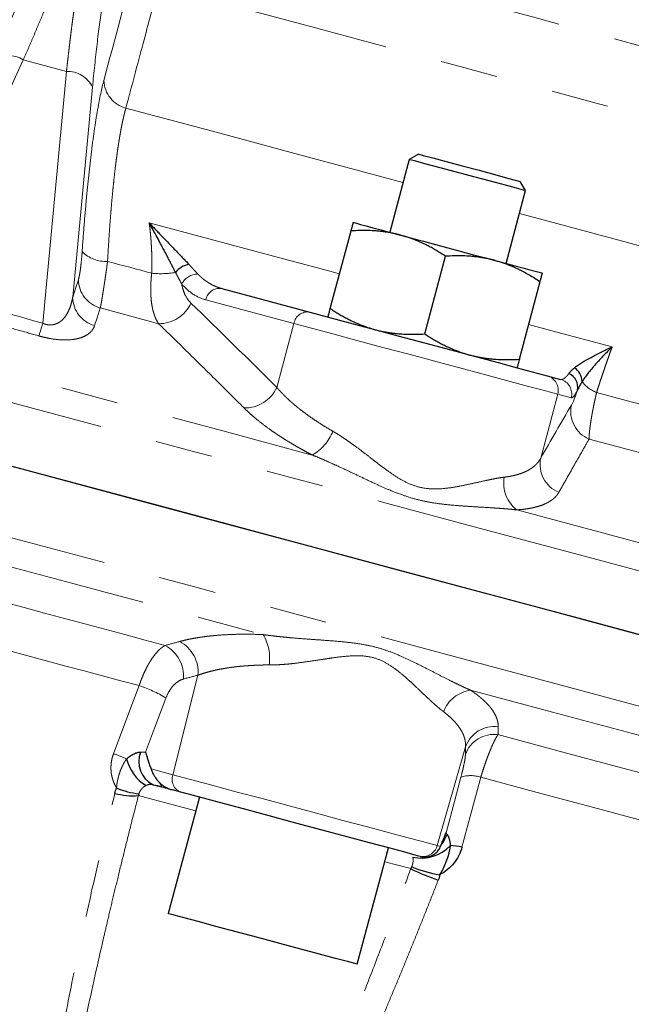
# Model space of a CAD drawing. Units: millimetres. Extents: x 13 to 413, y 9 to 291.
# Drawn here: x 351 to 365, y 162 to 184 of the extents above; entities that cross this region are included whole.
import ezdxf

# ---------------------------------------------------------------- set-up
doc = ezdxf.new("R2010")
doc.units = ezdxf.units.MM
doc.linetypes.add('PHANTOM', pattern=[12.7, 6.35, -1.27, 1.27, -1.27, 1.27, -1.27])

msp = doc.modelspace()

# ---------------------------------------------------------------- linework, layer by layer
at = {"color": 8, "linetype": 'PHANTOM', "lineweight": 18}
for p, q in [((351.493, 183.263), (349.162, 178.173)), ((352.449, 183.007), (351.493, 183.263)), ((351.923, 177.433), (352.449, 183.007)), ((353.026, 182.66), (352.587, 178.008)), ((357.486, 177.428), (355.536, 177.951)), ((357.486, 177.428), (357.106, 176.013)), ((363.328, 175.863), (362.95, 174.447)), ((363.625, 175.784), (363.328, 175.863)), ((355.361, 169.647), (354.804, 167.443)), ((361.286, 168.059), (360.659, 165.874)), ((354.322, 167.572), (354.804, 167.443)), ((360.659, 165.874), (360.733, 165.855)), ((360.075, 165.365), (359.498, 165.519))]:
    msp.add_line(p, q, dxfattribs=at)
at = {"color": 7, "linetype": 'Continuous', "lineweight": 25}
for p, q in [((360.038, 181.058), (359.607, 179.448)), ((360.242, 181.176), (360.038, 181.058)), ((362.614, 180.368), (362.496, 180.572)), ((362.182, 178.758), (362.614, 180.368)), ((358.291, 177.758), (358.751, 179.477)), ((360.384, 177.197), (360.844, 178.916)), ((362.477, 176.637), (362.937, 178.356)), ((355.886, 178.202), (357.836, 177.68)), ((363.094, 176.271), (363.39, 176.191)), ((355.394, 166.946), (354.704, 164.37)), ((354.983, 167.056), (354.794, 167.107)), ((360.854, 166.173), (360.839, 166.142)), ((358.889, 163.249), (359.579, 165.824)), ((360.283, 165.636), (360.254, 165.644))]:
    msp.add_line(p, q, dxfattribs=at)
at = {"color": 8, "linetype": 'PHANTOM', "lineweight": 18, "flags": 128}
for points in [[(354.767, 186.353), (356.432, 185.907), (358.074, 185.467), (359.684, 185.036), (361.251, 184.616), (362.766, 184.21), (364.219, 183.82), (365.601, 183.45), (366.902, 183.102), (368.115, 182.776), (369.232, 182.477), (370.246, 182.205)], [(371.788, 180.265), (370.758, 180.541), (369.63, 180.844), (368.409, 181.171), (367.102, 181.521), (365.716, 181.892), (364.259, 182.283), (362.739, 182.69), (361.164, 183.112), (359.542, 183.547), (357.883, 183.991), (356.195, 184.444), (354.487, 184.901)], [(310.35, 183.64), (310.39, 183.629), (310.542, 183.588), (310.808, 183.517), (311.187, 183.416), (311.678, 183.284), (312.279, 183.123), (312.989, 182.933), (313.805, 182.714), (314.725, 182.467), (315.747, 182.194), (316.867, 181.894), (318.083, 181.568), (319.39, 181.218), (320.785, 180.844), (322.263, 180.448), (323.821, 180.03), (325.453, 179.593), (327.156, 179.137), (328.923, 178.663), (330.751, 178.174), (332.632, 177.669), (334.563, 177.152), (336.537, 176.623), (338.548, 176.084), (340.591, 175.537), (342.66, 174.982), (344.748, 174.423), (346.849, 173.86), (348.958, 173.295), (351.067, 172.73), (353.172, 172.166), (355.265, 171.605), (357.341, 171.049), (359.393, 170.499), (361.415, 169.957), (363.402, 169.425), (365.348, 168.903), (367.247, 168.394), (369.093, 167.9), (370.881, 167.421), (372.605, 166.959), (374.262, 166.515), (375.845, 166.091), (377.35, 165.687), (378.774, 165.306), (380.11, 164.948), (381.357, 164.614), (382.509, 164.305), (383.564, 164.022), (384.519, 163.766), (385.37, 163.538), (386.115, 163.339), (386.753, 163.168), (387.28, 163.026), (387.697, 162.915), (388, 162.833), (388.191, 162.783), (388.267, 162.762), (388.268, 162.762)], [(322.542, 183.365), (324.072, 182.955), (325.678, 182.525), (327.356, 182.075), (329.1, 181.608), (330.906, 181.124), (332.768, 180.625), (334.68, 180.112), (336.638, 179.588), (338.635, 179.053), (340.666, 178.508), (342.724, 177.957), (344.804, 177.4), (346.899, 176.838), (349.004, 176.274), (351.111, 175.71), (353.215, 175.146), (355.311, 174.584), (357.39, 174.027), (359.449, 173.476), (361.479, 172.932), (363.476, 172.396), (365.434, 171.872), (367.347, 171.359), (369.209, 170.86), (371.015, 170.377), (372.759, 169.909), (374.437, 169.46), (376.043, 169.029), (377.573, 168.619), (379.022, 168.231), (380.387, 167.865), (381.662, 167.524), (382.845, 167.207), (383.931, 166.915), (384.919, 166.651), (385.804, 166.414), (386.584, 166.205), (387.257, 166.025), (387.82, 165.873), (388.273, 165.752), (388.614, 165.661), (388.842, 165.6), (388.956, 165.569), (388.971, 165.565)], [(353.764, 182.195), (355.684, 181.68), (357.587, 181.171), (359.465, 180.667), (359.902, 180.55)], [(362.478, 179.86), (363.115, 179.689), (364.872, 179.218), (366.573, 178.763), (368.211, 178.324), (369.778, 177.904), (371.268, 177.504), (372.676, 177.127), (373.993, 176.774), (375.216, 176.447), (376.068, 176.219)], [(354.281, 179.658), (355.605, 179.303), (356.921, 178.95), (358.227, 178.6), (358.497, 178.528)], [(353.359, 178.802), (353.482, 178.769), (353.604, 178.736), (353.726, 178.704), (353.849, 178.671), (353.971, 178.638), (354.093, 178.605), (354.215, 178.573), (354.337, 178.54)], [(342.534, 178.632), (344.437, 178.122), (346.354, 177.609), (348.282, 177.092), (350.213, 176.575), (352.145, 176.057), (354.072, 175.541), (355.99, 175.027), (357.893, 174.517)], [(352.587, 178.008), (352.657, 178.225), (352.713, 178.396)], [(353.197, 177.771), (353.127, 177.553), (353.072, 177.382)], [(353.197, 177.771), (353.359, 177.727), (353.521, 177.684), (353.683, 177.64), (353.844, 177.597), (354.006, 177.554), (354.167, 177.511), (354.329, 177.467), (354.49, 177.424)], [(363.328, 175.863), (363.22, 175.892), (363.002, 175.951), (362.682, 176.036), (362.273, 176.146), (361.787, 176.276), (361.243, 176.422), (360.66, 176.578), (360.058, 176.739), (359.457, 176.9), (358.881, 177.055), (358.348, 177.198), (357.877, 177.324), (357.486, 177.428)], [(362.683, 177.406), (363.309, 177.239), (364.532, 176.911)], [(364.187, 175.901), (364.95, 175.696), (365.703, 175.494), (366.447, 175.295), (367.18, 175.099), (367.903, 174.905), (368.614, 174.715), (369.313, 174.527), (370, 174.343)], [(364.021, 174.87), (364.884, 174.639), (365.735, 174.411), (366.574, 174.186), (367.4, 173.965), (368.213, 173.747), (369.011, 173.533), (369.795, 173.323), (370.564, 173.117)], [(362.421, 173.304), (364.238, 172.817), (366.019, 172.339), (367.761, 171.873), (369.458, 171.418), (371.107, 170.976), (372.703, 170.549), (374.243, 170.136), (375.722, 169.74)], [(348.004, 172.902), (349.11, 172.606), (350.217, 172.309), (351.322, 172.013), (352.426, 171.717), (353.527, 171.422), (354.624, 171.128), (355.717, 170.835), (356.805, 170.544)], [(351.063, 171.261), (351.511, 171.141), (351.959, 171.021), (352.406, 170.901), (352.853, 170.782), (353.3, 170.662), (353.745, 170.543), (354.19, 170.423), (354.634, 170.304)], [(350.81, 170.284), (351.218, 170.174), (351.625, 170.065), (352.031, 169.956), (352.438, 169.847), (352.843, 169.739), (353.249, 169.63), (353.653, 169.522), (354.057, 169.414)], [(353.491, 167.909), (353.808, 168.751), (354.057, 169.414)], [(361.399, 169.313), (363.21, 168.827), (364.986, 168.352), (366.722, 167.886), (368.415, 167.433), (370.059, 166.992), (371.651, 166.566), (373.187, 166.154), (374.662, 165.759)], [(354.652, 169.14), (354.399, 168.47), (354.2, 167.944)], [(362.004, 168.33), (363.328, 167.975), (364.629, 167.626), (365.906, 167.284), (367.158, 166.949), (368.381, 166.621), (369.574, 166.301), (370.735, 165.99), (371.863, 165.688)], [(354.804, 167.443), (355.197, 167.338), (355.668, 167.212), (356.202, 167.068), (356.78, 166.914), (357.381, 166.753), (357.985, 166.591), (358.57, 166.434), (359.115, 166.288), (359.601, 166.158), (360.012, 166.048), (360.332, 165.962), (360.55, 165.903), (360.659, 165.874)], [(360.854, 166.161), (361.038, 166.85), (361.183, 167.39)], [(361.623, 167.386), (361.39, 166.521), (361.207, 165.841)], [(361.623, 167.386), (362.87, 167.052), (364.097, 166.723), (365.302, 166.4), (366.483, 166.084), (367.639, 165.774), (368.767, 165.472), (369.866, 165.177), (370.935, 164.891)], [(355.312, 166.641), (354.81, 166.775), (354.369, 166.894), (354.043, 166.981)]]:
    msp.add_lwpolyline(points, dxfattribs=at)
at = {"color": 7, "linetype": 'Continuous', "lineweight": 25, "flags": 128}
for points in [[(322.158, 182.063), (323.69, 181.653), (325.298, 181.222), (326.978, 180.772), (328.724, 180.304), (330.532, 179.819), (332.396, 179.32), (334.311, 178.807), (336.271, 178.282), (338.271, 177.746), (340.304, 177.201), (342.365, 176.649), (344.447, 176.091), (346.544, 175.529), (348.651, 174.964), (350.761, 174.399), (352.868, 173.834), (354.966, 173.272), (357.048, 172.714), (359.108, 172.162), (361.142, 171.618), (363.141, 171.082), (365.101, 170.557)], [(362.614, 180.368), (362.57, 180.38), (362.417, 180.421), (362.167, 180.488), (361.842, 180.575), (361.471, 180.674), (361.088, 180.777), (360.725, 180.874), (360.416, 180.957), (360.188, 181.018), (360.061, 181.052), (360.038, 181.058)], [(360.242, 181.176), (360.249, 181.174), (360.349, 181.147), (360.56, 181.091), (360.859, 181.011), (361.213, 180.916), (361.584, 180.817), (361.931, 180.723), (362.218, 180.647), (362.413, 180.594), (362.494, 180.573), (362.496, 180.572)], [(331.147, 179.654), (333.029, 179.15), (334.96, 178.633), (336.934, 178.104), (338.945, 177.565), (340.988, 177.018), (343.057, 176.463), (345.145, 175.904), (347.246, 175.341), (349.355, 174.776), (351.464, 174.211), (353.569, 173.647), (355.662, 173.086), (357.737, 172.53), (359.79, 171.98), (361.812, 171.438), (363.799, 170.905), (365.745, 170.384)], [(358.802, 179.664), (358.819, 179.659), (358.873, 179.645), (358.961, 179.621), (359.082, 179.589), (359.234, 179.548), (359.415, 179.5), (359.62, 179.445), (359.848, 179.384)], [(359.848, 179.384), (360.094, 179.318), (360.353, 179.248), (360.621, 179.176), (360.894, 179.103), (361.168, 179.03), (361.436, 178.958), (361.695, 178.889), (361.941, 178.823)], [(361.941, 178.823), (362.168, 178.762), (362.374, 178.707), (362.555, 178.658), (362.707, 178.618), (362.828, 178.585), (362.916, 178.562), (362.969, 178.547), (362.987, 178.542)], [(357.836, 177.68), (358.221, 177.577), (358.688, 177.451), (359.218, 177.309), (359.789, 177.156), (360.377, 176.999), (360.958, 176.843), (361.509, 176.696), (362.005, 176.563), (362.427, 176.449), (362.758, 176.361), (362.983, 176.3), (363.094, 176.271)], [(360.254, 165.644), (360.143, 165.673), (359.917, 165.734), (359.586, 165.823), (359.162, 165.936), (358.665, 166.07), (358.113, 166.217), (357.53, 166.374), (356.941, 166.531), (356.369, 166.685), (355.837, 166.827), (355.369, 166.953), (354.983, 167.056)], [(358.889, 163.249), (358.835, 163.263), (358.671, 163.307), (358.407, 163.378), (358.055, 163.472), (357.635, 163.585), (357.17, 163.709), (356.686, 163.839), (356.207, 163.968), (355.759, 164.087), (355.368, 164.192), (355.054, 164.276), (354.834, 164.335), (354.719, 164.366), (354.704, 164.37)]]:
    msp.add_lwpolyline(points, dxfattribs=at)
at = {"color": 8, "linetype": 'PHANTOM', "lineweight": 18}
for centre, radius, start, end in [((351.166, 182.729), 0.626, 58.5225, 123.5604), ((352.466, 182.381), 0.626, 26.4403, 91.4763), ((353.932, 182.829), 0.656, 182.2432, 255.2235), ((353.32, 179.54), 0.74, 224.8397, 273.0273), ((354.542, 180.513), 1.983, 264.0652, 279.3482), ((355.359, 178.118), 0.403, 89.8162, 152.847), ((353.376, 178.41), 0.664, 181.1397, 254.3434), ((353.25, 178.021), 0.664, 181.1428, 254.3983), ((355.84, 177.898), 0.308, 81.2401, 170.0969), ((354.499, 178.198), 0.774, 269.3518, 335.8417), ((357.789, 177.376), 0.308, 81.2401, 170.0969), ((336.382, 181.944), 16.182, 342.7776, 343.8159), ((363.007, 175.95), 0.333, 344.9088, 74.8912), ((363.304, 175.87), 0.333, 344.9092, 74.8903), ((364.443, 176.571), 0.717, 216.5598, 249.0675), ((356.401, 176.333), 0.774, 268.4801, 335.59), ((364.281, 175.484), 0.667, 167.9189, 247.0163), ((357.373, 175.423), 1.044, 299.8229, 338.7141), ((363.602, 174.309), 0.667, 168.047, 247.9383), ((362.886, 173.899), 0.756, 170.2748, 232.0094), ((354.592, 169.712), 0.772, 355.1977, 61.753), ((355.92, 170.021), 1.028, 351.676, 30.5938), ((354.268, 169.625), 0.772, 355.1709, 61.6519), ((353.178, 166.715), 2.839, 58.7162, 71.9518), ((361.501, 168.566), 0.753, 97.8086, 158.9244), ((361.916, 167.843), 0.666, 81.9905, 161.0043), ((361.913, 167.67), 0.666, 82.0967, 161.0182), ((352.235, 164.273), 3.846, 66.2907, 70.9309), ((355.094, 167.342), 0.307, 160.748, 248.8791), ((361.397, 166.724), 0.7, 71.1631, 107.7729), ((360.339, 165.965), 0.333, 255.107, 344.1108)]:
    msp.add_arc(centre, radius, start, end, dxfattribs=at)
at = {"color": 7, "linetype": 'Continuous', "lineweight": 25}
for centre, radius, start, end in [((355.243, 178.259), 0.481, 99.5761, 141.9301), ((363.442, 176.017), 0.33, 348.8314, 66.4437), ((363.503, 176.139), 0.364, 0.7539, 58.0573), ((354.72, 168.022), 0.966, 193.6191, 238.1646), ((354.626, 167.733), 0.575, 158.5694, 242.3637), ((354.237, 168.737), 1.726, 246.8873, 263.8744), ((353.932, 168.57), 1.593, 255.0054, 273.9818), ((360.219, 166.342), 0.692, 319.6906, 341.7212), ((360.307, 166.485), 0.886, 257.5173, 316.4484), ((360.835, 163.965), 1.913, 78.7996, 86.5685), ((361.171, 168.11), 2.914, 248.3286, 261.0713), ((361.874, 168.835), 3.909, 242.6031, 252.2362)]:
    msp.add_arc(centre, radius, start, end, dxfattribs=at)
at = {"color": 8, "linetype": 'PHANTOM', "lineweight": 18}
for points, knots in [([(352.687, 186.369), (352.681, 186.347), (352.669, 186.302), (352.649, 186.233), (352.627, 186.16), (352.604, 186.085), (352.58, 186.007), (352.553, 185.926), (352.526, 185.842), (352.496, 185.755), (352.465, 185.666), (352.433, 185.574), (352.399, 185.48), (352.363, 185.382), (352.326, 185.283), (352.288, 185.18), (352.237, 185.047), (352.172, 184.879), (352.09, 184.674), (352.003, 184.459), (351.911, 184.237), (351.814, 184.005), (351.712, 183.766), (351.606, 183.519), (351.531, 183.349), (351.493, 183.263)], [0, 0, 0, 0, 0.032971, 0.06598, 0.099027, 0.132113, 0.165239, 0.198405, 0.231613, 0.264863, 0.298156, 0.331493, 0.364873, 0.398299, 0.43177, 0.465288, 0.498853, 0.559867, 0.621339, 0.683272, 0.745671, 0.808539, 0.871881, 0.9357, 1, 1, 1, 1]), ([(352.449, 183.007), (352.455, 183.054), (352.465, 183.147), (352.48, 183.284), (352.496, 183.419), (352.511, 183.551), (352.527, 183.682), (352.543, 183.81), (352.558, 183.935), (352.574, 184.058), (352.59, 184.179), (352.606, 184.297), (352.622, 184.413), (352.638, 184.526), (352.654, 184.637), (352.67, 184.745), (352.686, 184.851), (352.708, 184.99), (352.735, 185.16), (352.769, 185.355), (352.802, 185.54), (352.836, 185.713), (352.869, 185.876), (352.902, 186.027), (352.936, 186.167), (352.957, 186.251), (352.968, 186.293)], [0, 0, 0, 0, 0.032211, 0.064302, 0.096272, 0.128123, 0.159854, 0.191467, 0.222962, 0.254339, 0.285598, 0.316741, 0.347767, 0.378677, 0.409473, 0.440153, 0.470719, 0.501172, 0.564063, 0.626791, 0.68936, 0.751776, 0.814043, 0.876166, 0.93815, 1, 1, 1, 1]), ([(350.82, 183.251), (350.958, 183.553), (351.089, 183.845), (351.328, 184.401), (351.437, 184.664), (351.628, 185.149), (351.711, 185.371), (351.848, 185.767), (351.903, 185.942), (351.942, 186.09)], [0, 0, 0, 0, 0.25, 0.25, 0.5, 0.5, 0.75, 0.75, 1, 1, 1, 1]), ([(353.474, 185.68), (353.434, 185.531), (353.394, 185.353), (353.314, 184.941), (353.275, 184.707), (353.199, 184.192), (353.161, 183.91), (353.091, 183.309), (353.057, 182.99), (353.026, 182.66)], [0, 0, 0, 0, 0.25, 0.25, 0.5, 0.5, 0.75, 0.75, 1, 1, 1, 1]), ([(354.487, 184.901), (354.373, 184.476), (354.133, 183.574), (353.892, 182.672), (353.764, 182.195)], [0, 0, 0, 0, 0.471418, 1, 1, 1, 1]), ([(352.796, 179.019), (352.811, 179.23), (352.826, 179.436), (352.859, 179.839), (352.876, 180.037), (352.93, 180.61), (352.968, 180.963), (353.03, 181.45), (353.051, 181.605), (353.095, 181.899), (353.117, 182.035), (353.184, 182.416), (353.229, 182.63), (353.276, 182.804)], [0, 0, 0, 0, 0.125, 0.125, 0.25, 0.25, 0.5, 0.5, 0.625, 0.625, 0.75, 0.75, 1, 1, 1, 1]), ([(353.764, 182.195), (353.759, 182.177), (353.749, 182.141), (353.735, 182.084), (353.72, 182.023), (353.705, 181.959), (353.69, 181.892), (353.676, 181.822), (353.662, 181.748), (353.647, 181.672), (353.633, 181.592), (353.619, 181.508), (353.605, 181.422), (353.591, 181.332), (353.578, 181.24), (353.565, 181.144), (353.551, 181.045), (353.538, 180.943), (353.522, 180.811), (353.504, 180.646), (353.482, 180.445), (353.462, 180.235), (353.442, 180.017), (353.424, 179.789), (353.406, 179.554), (353.389, 179.31), (353.374, 179.06), (353.364, 178.888), (353.359, 178.802)], [0, 0, 0, 0, 0.028506, 0.057115, 0.085827, 0.114644, 0.143569, 0.172602, 0.201745, 0.231, 0.260369, 0.289853, 0.319454, 0.349174, 0.379014, 0.408977, 0.439064, 0.469276, 0.499617, 0.553184, 0.607237, 0.661785, 0.716838, 0.772405, 0.828497, 0.88512, 0.942285, 1, 1, 1, 1]), ([(354.337, 178.54), (354.338, 178.582), (354.34, 178.667), (354.34, 178.794), (354.339, 178.92), (354.335, 179.045), (354.328, 179.169), (354.32, 179.293), (354.309, 179.415), (354.296, 179.537), (354.286, 179.618), (354.281, 179.658)], [0, 0, 0, 0, 0.110088, 0.220392, 0.33093, 0.441719, 0.552777, 0.664118, 0.775759, 0.887715, 1, 1, 1, 1]), ([(352.713, 178.396), (352.721, 178.421), (352.729, 178.453), (352.744, 178.535), (352.752, 178.582), (352.766, 178.689), (352.773, 178.75), (352.785, 178.879), (352.791, 178.947), (352.796, 179.019)], [0, 0, 0, 0, 0.25, 0.25, 0.5, 0.5, 0.75, 0.75, 1, 1, 1, 1]), ([(353.359, 178.802), (353.356, 178.778), (353.349, 178.73), (353.34, 178.659), (353.33, 178.591), (353.32, 178.524), (353.311, 178.46), (353.302, 178.397), (353.293, 178.337), (353.284, 178.279), (353.275, 178.223), (353.265, 178.158), (353.253, 178.084), (353.241, 178.006), (353.228, 177.935), (353.217, 177.871), (353.207, 177.815), (353.2, 177.785), (353.197, 177.771)], [0, 0, 0, 0, 0.051317, 0.102329, 0.153037, 0.203444, 0.253552, 0.303364, 0.352882, 0.402109, 0.451047, 0.499699, 0.582231, 0.665086, 0.748276, 0.831816, 0.915719, 1, 1, 1, 1]), ([(355.163, 178.734), (355.175, 178.721), (355.198, 178.696), (355.232, 178.659), (355.27, 178.617), (355.313, 178.57), (355.344, 178.538), (355.36, 178.521)], [0, 0, 0, 0, 0.160267, 0.326891, 0.500053, 0.738182, 1, 1, 1, 1]), ([(354.49, 177.424), (354.482, 177.435), (354.467, 177.458), (354.447, 177.495), (354.428, 177.533), (354.411, 177.573), (354.395, 177.614), (354.382, 177.657), (354.369, 177.7), (354.358, 177.744), (354.349, 177.788), (354.341, 177.832), (354.331, 177.896), (354.322, 177.98), (354.315, 178.088), (354.314, 178.199), (354.317, 178.312), (354.324, 178.425), (354.333, 178.502), (354.337, 178.54)], [0, 0, 0, 0, 0.051587, 0.101938, 0.151054, 0.198939, 0.245594, 0.291022, 0.335227, 0.378209, 0.419973, 0.46052, 0.499854, 0.587825, 0.673904, 0.758125, 0.840524, 0.921136, 1, 1, 1, 1]), ([(355, 178.302), (354.999, 178.304), (354.993, 178.314), (354.982, 178.334), (354.962, 178.371), (354.935, 178.423), (354.901, 178.488), (354.877, 178.533), (354.864, 178.556)], [0, 0, 0, 0, 0.035215, 0.125185, 0.25022, 0.499983, 0.750583, 1, 1, 1, 1]), ([(355.36, 178.521), (355.373, 178.508), (355.399, 178.481), (355.443, 178.441), (355.492, 178.401), (355.547, 178.36), (355.608, 178.32), (355.674, 178.283), (355.743, 178.251), (355.814, 178.223), (355.862, 178.209), (355.886, 178.202)], [0, 0, 0, 0, 0.081973, 0.172846, 0.272635, 0.381358, 0.499034, 0.624004, 0.749112, 0.874103, 1, 1, 1, 1]), ([(355, 178.302), (355.009, 178.256), (355.019, 178.214), (355.045, 178.132), (355.061, 178.094), (355.113, 177.987), (355.155, 177.929), (355.204, 177.881)], [0, 0, 0, 0, 0.25, 0.25, 0.5, 0.5, 1, 1, 1, 1]), ([(355.536, 177.951), (355.435, 177.978), (355.34, 178.021), (355.161, 178.138), (355.077, 178.212), (355, 178.302)], [0, 0, 0, 0, 0.5, 0.5, 1, 1, 1, 1]), ([(351.923, 177.433), (351.933, 177.429), (351.953, 177.421), (351.983, 177.411), (352.013, 177.404), (352.043, 177.399), (352.073, 177.396), (352.119, 177.395), (352.181, 177.405), (352.243, 177.428), (352.296, 177.458), (352.362, 177.508), (352.426, 177.583), (352.487, 177.685), (352.53, 177.786), (352.565, 177.895), (352.579, 177.969), (352.587, 178.008)], [0, 0, 0, 0, 0.021446, 0.042387, 0.06307, 0.083751, 0.104686, 0.126122, 0.184694, 0.251656, 0.302236, 0.358034, 0.501432, 0.617406, 0.75089, 0.867634, 1, 1, 1, 1]), ([(351.839, 177.152), (351.687, 177.196), (351.383, 177.282), (350.927, 177.409), (350.47, 177.533), (350.013, 177.654), (349.554, 177.772), (349.248, 177.849), (349.095, 177.888)], [0, 0, 0, 0, 0.166807, 0.333446, 0.5, 0.666554, 0.833193, 1, 1, 1, 1]), ([(353.072, 177.382), (353.053, 177.322), (353.018, 177.268), (352.936, 177.197), (352.904, 177.175), (352.829, 177.135), (352.785, 177.117), (352.685, 177.089), (352.629, 177.078), (352.502, 177.064), (352.432, 177.062), (352.277, 177.068), (352.194, 177.077), (352.063, 177.099), (352.018, 177.108), (351.928, 177.128), (351.884, 177.14), (351.839, 177.152)], [0, 0, 0, 0, 0.25, 0.25, 0.375, 0.375, 0.5, 0.5, 0.625, 0.625, 0.75, 0.75, 0.875, 0.875, 0.9375, 0.9375, 1, 1, 1, 1]), ([(356.381, 175.559), (356.165, 175.774), (355.739, 176.197), (355.109, 176.819), (354.694, 177.225), (354.49, 177.424)], [0, 0, 0, 0, 0.3437579, 0.6770845, 1, 1, 1, 1]), ([(364.532, 176.911), (364.519, 176.876), (364.494, 176.805), (364.455, 176.697), (364.417, 176.587), (364.378, 176.476), (364.34, 176.364), (364.301, 176.25), (364.263, 176.135), (364.225, 176.019), (364.199, 175.94), (364.187, 175.901)], [0, 0, 0, 0, 0.1122855, 0.2242413, 0.3358823, 0.4472235, 0.5582807, 0.6690701, 0.7796083, 0.8899124, 1, 1, 1, 1]), ([(363.39, 176.191), (363.394, 176.191), (363.401, 176.189), (363.414, 176.189), (363.43, 176.192), (363.449, 176.2), (363.475, 176.215), (363.506, 176.241), (363.54, 176.277), (363.563, 176.306), (363.574, 176.32)], [0, 0, 0, 0, 0.0735754, 0.1568919, 0.2499343, 0.3745334, 0.4990555, 0.6847135, 0.851673, 1, 1, 1, 1]), ([(357.106, 176.013), (357.123, 175.994), (357.157, 175.955), (357.21, 175.898), (357.265, 175.841), (357.323, 175.785), (357.382, 175.73), (357.442, 175.676), (357.504, 175.623), (357.567, 175.571), (357.653, 175.503), (357.764, 175.419), (357.903, 175.321), (358.047, 175.225), (358.194, 175.133), (358.296, 175.073), (358.346, 175.044)], [0, 0, 0, 0, 0.059404, 0.117887, 0.175451, 0.232097, 0.287828, 0.342646, 0.396554, 0.449552, 0.501644, 0.605135, 0.706691, 0.806338, 0.904098, 1, 1, 1, 1]), ([(363.766, 175.953), (363.734, 175.892), (363.707, 175.848), (363.66, 175.792), (363.64, 175.779), (363.625, 175.784)], [0, 0, 0, 0, 0.5, 0.5, 1, 1, 1, 1]), ([(364.187, 175.901), (364.182, 175.879), (364.172, 175.834), (364.157, 175.768), (364.143, 175.703), (364.129, 175.638), (364.116, 175.574), (364.104, 175.511), (364.092, 175.449), (364.081, 175.388), (364.071, 175.329), (364.058, 175.247), (364.043, 175.145), (364.031, 175.049), (364.025, 174.975), (364.021, 174.918), (364.021, 174.887), (364.021, 174.87)], [0, 0, 0, 0, 0.047068, 0.09476, 0.143082, 0.192043, 0.241652, 0.291915, 0.342841, 0.394437, 0.44671, 0.499668, 0.620884, 0.749624, 0.82776, 0.911215, 1, 1, 1, 1]), ([(357.893, 174.517), (357.861, 174.534), (357.797, 174.567), (357.705, 174.617), (357.613, 174.668), (357.524, 174.719), (357.437, 174.771), (357.351, 174.822), (357.267, 174.874), (357.186, 174.927), (357.106, 174.979), (356.989, 175.059), (356.841, 175.165), (356.69, 175.282), (356.568, 175.385), (356.47, 175.472), (356.411, 175.53), (356.381, 175.559)], [0, 0, 0, 0, 0.049829, 0.099566, 0.149244, 0.198901, 0.248572, 0.298293, 0.348101, 0.39803, 0.448117, 0.498396, 0.623775, 0.749259, 0.832916, 0.916442, 1, 1, 1, 1]), ([(358.346, 175.044), (358.371, 175.029), (358.422, 175), (358.499, 174.951), (358.588, 174.893), (358.691, 174.823), (358.844, 174.714), (359.035, 174.57), (359.261, 174.394), (359.49, 174.218), (359.725, 174.051), (359.973, 173.905), (360.239, 173.802), (360.513, 173.761), (360.782, 173.77), (361.04, 173.805), (361.287, 173.854), (361.522, 173.905), (361.709, 173.948), (361.85, 173.977), (361.953, 173.998), (362.05, 174.015), (362.111, 174.023), (362.141, 174.027)], [0, 0, 0, 0, 0.0202405, 0.0411506, 0.0627419, 0.0928215, 0.1253363, 0.1881239, 0.2505813, 0.312897, 0.3754413, 0.438255, 0.5008309, 0.5639613, 0.6260616, 0.6882292, 0.7507557, 0.8132729, 0.8754746, 0.9077086, 0.9375257, 0.9695016, 1, 1, 1, 1]), ([(364.021, 174.87), (363.968, 174.776), (363.859, 174.587), (363.694, 174.296), (363.524, 173.997), (363.41, 173.794), (363.351, 173.691)], [0, 0, 0, 0, 0.241212, 0.488276, 0.741203, 1, 1, 1, 1]), ([(362.421, 173.304), (362.389, 173.307), (362.325, 173.314), (362.225, 173.324), (362.121, 173.332), (362.013, 173.34), (361.848, 173.351), (361.627, 173.364), (361.341, 173.381), (361.056, 173.401), (360.765, 173.43), (360.476, 173.472), (360.185, 173.536), (359.893, 173.628), (359.611, 173.738), (359.323, 173.865), (359.042, 173.997), (358.753, 174.134), (358.498, 174.254), (358.272, 174.357), (358.08, 174.441), (357.954, 174.492), (357.893, 174.517)], [0, 0, 0, 0, 0.023837, 0.04824, 0.073213, 0.098761, 0.124887, 0.188071, 0.249845, 0.315493, 0.374535, 0.43695, 0.4996, 0.559754, 0.62465, 0.683828, 0.749667, 0.811512, 0.874797, 0.918129, 0.959857, 1, 1, 1, 1]), ([(362.141, 174.027), (362.164, 174.03), (362.208, 174.036), (362.272, 174.046), (362.334, 174.059), (362.394, 174.073), (362.452, 174.09), (362.508, 174.108), (362.562, 174.128), (362.613, 174.15), (362.672, 174.179), (362.735, 174.216), (362.801, 174.265), (362.86, 174.319), (362.911, 174.38), (362.937, 174.425), (362.95, 174.447)], [0, 0, 0, 0, 0.0533755, 0.1073297, 0.1618675, 0.2169935, 0.2727121, 0.3290277, 0.3859444, 0.4434664, 0.5015975, 0.5954302, 0.6921742, 0.7918426, 0.8944476, 1, 1, 1, 1]), ([(363.351, 173.691), (363.345, 173.68), (363.332, 173.659), (363.309, 173.628), (363.284, 173.598), (363.255, 173.57), (363.224, 173.543), (363.19, 173.517), (363.153, 173.493), (363.114, 173.47), (363.071, 173.448), (363.003, 173.417), (362.902, 173.381), (362.775, 173.349), (362.652, 173.327), (362.541, 173.313), (362.461, 173.307), (362.421, 173.304)], [0, 0, 0, 0, 0.0500397, 0.0999437, 0.1497461, 0.199481, 0.2491834, 0.2988881, 0.3486304, 0.3984456, 0.4483691, 0.4984362, 0.6239801, 0.7492841, 0.8330429, 0.9165586, 1, 1, 1, 1]), ([(354.957, 170.392), (354.981, 170.398), (355.029, 170.411), (355.104, 170.428), (355.181, 170.445), (355.26, 170.46), (355.341, 170.474), (355.425, 170.487), (355.511, 170.499), (355.599, 170.51), (355.689, 170.519), (355.828, 170.532), (356.02, 170.544), (356.244, 170.552), (356.446, 170.553), (356.623, 170.55), (356.744, 170.546), (356.805, 170.544)], [0, 0, 0, 0, 0.0500322, 0.09993, 0.1497275, 0.1994592, 0.2491602, 0.2988656, 0.3486111, 0.3984321, 0.4483642, 0.498443, 0.623984, 0.7492931, 0.8330469, 0.9165592, 1, 1, 1, 1]), ([(356.805, 170.544), (356.845, 170.538), (356.925, 170.527), (357.048, 170.512), (357.174, 170.498), (357.304, 170.485), (357.498, 170.467), (357.755, 170.447), (358.078, 170.424), (358.394, 170.401), (358.707, 170.372), (359.011, 170.331), (359.31, 170.267), (359.602, 170.173), (359.877, 170.06), (360.15, 169.931), (360.411, 169.8), (360.671, 169.666), (360.894, 169.552), (361.087, 169.457), (361.247, 169.38), (361.349, 169.335), (361.399, 169.313)], [0, 0, 0, 0, 0.023693, 0.048018, 0.07298, 0.098583, 0.12483, 0.187813, 0.249738, 0.315909, 0.374406, 0.436833, 0.499457, 0.558899, 0.624623, 0.683287, 0.749713, 0.811693, 0.874767, 0.918296, 0.960035, 1, 1, 1, 1]), ([(354.057, 169.414), (354.064, 169.434), (354.079, 169.476), (354.102, 169.537), (354.126, 169.598), (354.151, 169.658), (354.177, 169.717), (354.205, 169.774), (354.233, 169.83), (354.263, 169.884), (354.293, 169.936), (354.338, 170.008), (354.4, 170.095), (354.469, 170.175), (354.529, 170.232), (354.581, 170.274), (354.616, 170.294), (354.634, 170.304)], [0, 0, 0, 0, 0.0478708, 0.0961866, 0.1449545, 0.1941815, 0.2438742, 0.2940395, 0.3446839, 0.3958138, 0.4474355, 0.4995554, 0.6212284, 0.7494969, 0.8281083, 0.9116059, 1, 1, 1, 1]), ([(360.798, 168.837), (360.783, 168.849), (360.752, 168.873), (360.704, 168.912), (360.653, 168.956), (360.598, 169.003), (360.541, 169.055), (360.476, 169.115), (360.399, 169.187), (360.284, 169.296), (360.155, 169.419), (360.029, 169.535), (359.898, 169.651), (359.735, 169.784), (359.505, 169.938), (359.241, 170.047), (358.95, 170.084), (358.657, 170.069), (358.427, 170.041), (358.233, 170.013), (358.025, 169.981), (357.77, 169.943), (357.527, 169.91), (357.345, 169.891), (357.201, 169.88), (357.065, 169.873), (356.979, 169.872), (356.937, 169.872)], [0, 0, 0, 0, 0.018983, 0.038731, 0.059256, 0.080569, 0.102677, 0.12559, 0.155217, 0.187983, 0.250597, 0.290489, 0.313303, 0.375782, 0.438557, 0.501153, 0.564215, 0.626403, 0.688488, 0.71086, 0.750919, 0.822059, 0.875576, 0.909296, 0.941254, 0.971477, 1, 1, 1, 1]), ([(356.937, 169.872), (356.904, 169.872), (356.838, 169.872), (356.739, 169.87), (356.641, 169.866), (356.543, 169.861), (356.445, 169.855), (356.349, 169.847), (356.253, 169.838), (356.158, 169.827), (356.046, 169.812), (355.916, 169.791), (355.772, 169.763), (355.63, 169.73), (355.492, 169.691), (355.405, 169.662), (355.361, 169.647)], [0, 0, 0, 0, 0.053348, 0.107283, 0.161808, 0.216929, 0.272649, 0.328971, 0.385901, 0.44344, 0.501593, 0.595313, 0.692005, 0.791678, 0.89434, 1, 1, 1, 1]), ([(355.037, 169.56), (355, 169.55), (354.963, 169.534), (354.891, 169.488), (354.855, 169.458), (354.788, 169.386), (354.756, 169.343), (354.698, 169.248), (354.673, 169.197), (354.652, 169.14)], [0, 0, 0, 0, 0.25, 0.25, 0.5, 0.5, 0.75, 0.75, 1, 1, 1, 1]), ([(361.399, 169.313), (361.419, 169.299), (361.459, 169.272), (361.516, 169.231), (361.569, 169.19), (361.62, 169.148), (361.667, 169.107), (361.712, 169.066), (361.754, 169.025), (361.792, 168.984), (361.828, 168.942), (361.876, 168.88), (361.93, 168.799), (361.972, 168.709), (361.996, 168.632), (362.008, 168.566), (362.008, 168.524), (362.009, 168.502)], [0, 0, 0, 0, 0.049837, 0.099579, 0.149261, 0.198921, 0.248593, 0.298314, 0.348121, 0.398049, 0.448134, 0.498411, 0.623796, 0.749275, 0.832933, 0.916454, 1, 1, 1, 1]), ([(361.286, 168.059), (361.286, 168.073), (361.287, 168.1), (361.285, 168.14), (361.28, 168.18), (361.273, 168.219), (361.262, 168.258), (361.25, 168.297), (361.234, 168.335), (361.217, 168.373), (361.197, 168.41), (361.166, 168.462), (361.121, 168.528), (361.054, 168.608), (360.978, 168.686), (360.893, 168.763), (360.83, 168.813), (360.798, 168.837)], [0, 0, 0, 0, 0.053564, 0.106369, 0.158417, 0.209709, 0.260245, 0.310027, 0.359056, 0.407332, 0.454858, 0.501634, 0.605163, 0.706743, 0.806394, 0.904139, 1, 1, 1, 1]), ([(362.004, 168.33), (361.999, 168.322), (361.989, 168.308), (361.974, 168.283), (361.958, 168.255), (361.942, 168.226), (361.925, 168.194), (361.909, 168.16), (361.893, 168.126), (361.876, 168.089), (361.86, 168.052), (361.844, 168.014), (361.822, 167.961), (361.793, 167.888), (361.758, 167.794), (361.723, 167.696), (361.689, 167.595), (361.655, 167.492), (361.634, 167.421), (361.623, 167.386)], [0, 0, 0, 0, 0.051009, 0.100901, 0.149677, 0.197339, 0.24389, 0.289331, 0.333666, 0.376895, 0.419022, 0.460049, 0.499978, 0.586652, 0.67195, 0.755904, 0.838542, 0.919897, 1, 1, 1, 1]), ([(353.559, 167.15), (353.55, 167.167), (353.531, 167.199), (353.506, 167.25), (353.485, 167.302), (353.468, 167.355), (353.454, 167.408), (353.443, 167.463), (353.435, 167.533), (353.432, 167.617), (353.44, 167.716), (353.459, 167.813), (353.48, 167.877), (353.491, 167.909)], [0, 0, 0, 0, 0.072558, 0.144216, 0.215257, 0.285969, 0.356648, 0.427586, 0.499076, 0.623993, 0.748068, 0.872883, 1, 1, 1, 1]), ([(353.559, 167.15), (353.56, 167.168), (353.562, 167.203), (353.568, 167.252), (353.576, 167.299), (353.585, 167.342), (353.595, 167.382), (353.605, 167.42), (353.616, 167.455), (353.632, 167.504), (353.656, 167.568), (353.691, 167.646), (353.732, 167.722), (353.765, 167.771), (353.781, 167.795)], [0, 0, 0, 0, 0.076335, 0.148132, 0.215702, 0.279332, 0.339333, 0.396016, 0.449424, 0.499616, 0.623966, 0.747614, 0.872322, 1, 1, 1, 1]), ([(361.183, 167.39), (361.199, 167.448), (361.213, 167.503), (361.237, 167.607), (361.248, 167.655), (361.265, 167.74), (361.271, 167.778), (361.28, 167.841), (361.282, 167.867), (361.283, 167.887)], [0, 0, 0, 0, 0.25, 0.25, 0.5, 0.5, 0.75, 0.75, 1, 1, 1, 1]), ([(354.21, 167.202), (354.205, 167.2), (354.194, 167.194), (354.176, 167.184), (354.159, 167.172), (354.138, 167.155), (354.109, 167.126), (354.082, 167.088), (354.063, 167.05), (354.056, 167.03), (354.052, 167.021)], [0, 0, 0, 0, 0.069397, 0.153146, 0.251354, 0.331975, 0.500376, 0.749599, 0.89258, 1, 1, 1, 1]), ([(351.427, 154.267), (351.428, 154.332), (351.43, 154.464), (351.436, 154.664), (351.444, 154.868), (351.456, 155.137), (351.476, 155.475), (351.515, 156.003), (351.577, 156.677), (351.698, 157.747), (351.885, 159.089), (352.149, 160.672), (352.449, 162.264), (352.74, 163.668), (353.014, 164.907), (353.259, 165.962), (353.432, 166.672), (353.52, 167.031)], [0, 0, 0, 0, 0.015239, 0.03078, 0.046624, 0.062773, 0.093252, 0.125352, 0.185886, 0.250252, 0.375042, 0.499857, 0.621569, 0.749778, 0.831267, 0.914671, 1, 1, 1, 1]), ([(354.043, 166.981), (353.987, 166.764), (353.88, 166.348), (353.73, 165.748), (353.595, 165.198), (353.474, 164.698), (353.368, 164.249), (353.17, 163.401), (352.906, 162.215), (352.571, 160.594), (352.283, 159.046), (352.076, 157.778), (351.949, 156.882), (351.874, 156.297), (351.811, 155.745), (351.76, 155.228), (351.72, 154.745), (351.702, 154.434), (351.693, 154.285)], [0, 0, 0, 0, 0.051736, 0.099459, 0.143166, 0.182856, 0.218526, 0.250175, 0.384418, 0.500113, 0.633757, 0.749802, 0.798276, 0.844035, 0.887082, 0.927421, 0.965058, 1, 1, 1, 1]), ([(360.095, 165.402), (360.098, 165.411), (360.105, 165.431), (360.116, 165.471), (360.124, 165.515), (360.126, 165.55), (360.125, 165.577), (360.123, 165.598), (360.118, 165.613), (360.116, 165.62)], [0, 0, 0, 0, 0.107423, 0.25042, 0.499661, 0.668104, 0.748702, 0.890544, 1, 1, 1, 1]), ([(354.756, 153.464), (354.803, 153.541), (354.898, 153.699), (355.041, 153.943), (355.187, 154.2), (355.337, 154.469), (355.491, 154.751), (355.648, 155.045), (355.808, 155.352), (355.972, 155.671), (356.139, 156.003), (356.474, 156.683), (356.994, 157.783), (357.641, 159.237), (358.292, 160.774), (358.809, 162.052), (359.261, 163.203), (359.649, 164.217), (359.925, 164.96), (360.075, 165.365)], [0, 0, 0, 0, 0.0206309, 0.04223, 0.0647989, 0.0883392, 0.112852, 0.1383384, 0.1647994, 0.1922358, 0.2206484, 0.2500378, 0.3662437, 0.5001035, 0.6157832, 0.7500123, 0.8172835, 0.9006181, 1, 1, 1, 1]), ([(360.681, 165.113), (360.613, 164.939), (360.477, 164.593), (360.271, 164.078), (360.065, 163.57), (359.86, 163.069), (359.654, 162.574), (359.299, 161.731), (358.794, 160.567), (358.107, 159.055), (357.405, 157.588), (356.778, 156.361), (356.267, 155.417), (355.927, 154.818), (355.653, 154.353), (355.437, 153.999), (355.219, 153.653), (355.068, 153.423), (354.993, 153.311)], [0, 0, 0, 0, 0.04286, 0.08524, 0.127142, 0.168566, 0.209514, 0.249986, 0.378164, 0.499871, 0.630006, 0.749954, 0.81435, 0.874922, 0.906966, 0.937419, 0.969316, 1, 1, 1, 1])]:
    msp.add_open_spline(points, degree=3, knots=knots, dxfattribs=at)
for points in [[(353.276, 182.804), (353.518, 183.706), (353.76, 184.608), (354.003, 185.509)], [(349.162, 178.173), (350.087, 177.943), (351.007, 177.696), (351.923, 177.433)], [(355.204, 177.881), (355.841, 177.263), (356.475, 176.64), (357.106, 176.013)], [(363.63, 175.624), (363.664, 175.683), (363.711, 175.794), (363.766, 175.953)], [(362.95, 174.447), (363.177, 174.844), (363.404, 175.237), (363.63, 175.624)], [(354.634, 170.304), (354.742, 170.333), (354.85, 170.363), (354.957, 170.392)], [(355.361, 169.647), (355.253, 169.618), (355.145, 169.589), (355.037, 169.56)], [(362.009, 168.502), (362.007, 168.445), (362.006, 168.387), (362.004, 168.33)], [(361.283, 167.887), (361.284, 167.944), (361.285, 168.002), (361.286, 168.059)], [(354.09, 167.943), (354.132, 167.942), (354.169, 167.942), (354.2, 167.944)], [(360.854, 166.161), (360.855, 166.151), (360.863, 166.139), (360.876, 166.125)]]:
    msp.add_open_spline(points, degree=3, dxfattribs=at)
at = {"color": 7, "linetype": 'Continuous', "lineweight": 25}
for points, knots in [([(354.281, 179.658), (354.308, 179.628), (354.361, 179.572), (354.438, 179.491), (354.527, 179.398), (354.627, 179.294), (354.736, 179.18), (354.836, 179.076), (354.928, 178.98), (355.013, 178.891), (355.092, 178.809), (355.14, 178.758), (355.163, 178.734)], [0, 0, 0, 0, 0.08938, 0.172643, 0.249788, 0.379128, 0.49972, 0.611148, 0.716782, 0.816717, 0.911074, 1, 1, 1, 1]), ([(354.864, 178.556), (354.854, 178.577), (354.833, 178.62), (354.798, 178.687), (354.761, 178.76), (354.722, 178.837), (354.679, 178.919), (354.634, 179.005), (354.579, 179.108), (354.513, 179.231), (354.441, 179.366), (354.362, 179.51), (354.31, 179.604), (354.281, 179.658)], [0, 0, 0, 0, 0.060742, 0.125134, 0.193122, 0.264654, 0.339683, 0.418168, 0.500078, 0.617871, 0.750082, 0.858707, 1, 1, 1, 1]), ([(358.751, 179.477), (358.755, 179.489), (358.761, 179.512), (358.769, 179.542), (358.776, 179.57), (358.783, 179.593), (358.79, 179.619), (358.796, 179.643), (358.801, 179.661), (358.801, 179.663), (358.802, 179.664)], [0, 0, 0, 0, 0.104759, 0.206865, 0.30637, 0.403331, 0.49781, 0.668295, 0.83553, 1, 1, 1, 1]), ([(359.848, 179.384), (359.819, 179.391), (359.761, 179.406), (359.673, 179.425), (359.583, 179.442), (359.492, 179.456), (359.399, 179.467), (359.279, 179.478), (359.127, 179.485), (358.942, 179.486), (358.816, 179.48), (358.751, 179.477)], [0, 0, 0, 0, 0.081502, 0.163638, 0.246471, 0.33006, 0.414465, 0.499743, 0.659263, 0.825926, 1, 1, 1, 1]), ([(360.844, 178.916), (360.812, 178.938), (360.747, 178.98), (360.65, 179.039), (360.554, 179.094), (360.459, 179.145), (360.339, 179.204), (360.194, 179.268), (360.022, 179.333), (359.906, 179.367), (359.848, 179.384)], [0, 0, 0, 0, 0.105163, 0.207654, 0.307527, 0.40484, 0.499654, 0.669491, 0.836114, 1, 1, 1, 1]), ([(361.941, 178.823), (361.912, 178.83), (361.854, 178.845), (361.765, 178.864), (361.676, 178.881), (361.585, 178.895), (361.492, 178.906), (361.372, 178.917), (361.22, 178.925), (361.035, 178.926), (360.909, 178.919), (360.844, 178.916)], [0, 0, 0, 0, 0.081502, 0.163638, 0.246471, 0.33006, 0.414465, 0.499743, 0.659263, 0.825926, 1, 1, 1, 1]), ([(361.941, 178.823), (361.97, 178.815), (362.029, 178.798), (362.117, 178.77), (362.218, 178.734), (362.331, 178.688), (362.497, 178.613), (362.701, 178.506), (362.857, 178.406), (362.937, 178.356)], [0, 0, 0, 0, 0.083508, 0.166991, 0.250907, 0.374976, 0.500396, 0.745108, 1, 1, 1, 1]), ([(362.937, 178.356), (362.94, 178.367), (362.946, 178.39), (362.954, 178.42), (362.962, 178.448), (362.968, 178.472), (362.974, 178.494), (362.98, 178.515), (362.984, 178.53), (362.987, 178.541), (362.987, 178.542), (362.987, 178.542)], [0, 0, 0, 0, 0.1031477, 0.2041476, 0.3033337, 0.4010795, 0.4977978, 0.6238202, 0.7488211, 0.8748055, 1, 1, 1, 1]), ([(358.241, 177.571), (358.241, 177.571), (358.241, 177.572), (358.242, 177.576), (358.244, 177.583), (358.247, 177.593), (358.25, 177.606), (358.255, 177.626), (358.264, 177.657), (358.276, 177.702), (358.286, 177.739), (358.291, 177.758)], [0, 0, 0, 0, 0.081889, 0.164421, 0.247661, 0.331668, 0.416503, 0.502222, 0.660978, 0.826816, 1, 1, 1, 1]), ([(358.291, 177.758), (358.324, 177.737), (358.388, 177.695), (358.486, 177.636), (358.582, 177.581), (358.677, 177.53), (358.796, 177.47), (358.941, 177.406), (359.113, 177.341), (359.229, 177.307), (359.287, 177.291)], [0, 0, 0, 0, 0.105163, 0.207654, 0.307527, 0.40484, 0.499654, 0.669491, 0.836114, 1, 1, 1, 1]), ([(359.287, 177.291), (359.316, 177.283), (359.374, 177.268), (359.463, 177.249), (359.552, 177.233), (359.643, 177.219), (359.736, 177.208), (359.856, 177.197), (360.008, 177.189), (360.193, 177.188), (360.319, 177.194), (360.384, 177.197)], [0, 0, 0, 0, 0.081502, 0.163638, 0.246471, 0.33006, 0.414465, 0.499743, 0.659263, 0.825926, 1, 1, 1, 1]), ([(360.384, 177.197), (360.416, 177.176), (360.481, 177.134), (360.578, 177.075), (360.675, 177.02), (360.769, 176.969), (360.889, 176.909), (361.034, 176.845), (361.206, 176.78), (361.322, 176.747), (361.38, 176.73)], [0, 0, 0, 0, 0.105163, 0.207654, 0.307527, 0.40484, 0.499654, 0.669491, 0.836114, 1, 1, 1, 1]), ([(361.38, 176.73), (361.409, 176.723), (361.467, 176.708), (361.555, 176.689), (361.645, 176.672), (361.736, 176.658), (361.829, 176.647), (361.949, 176.636), (362.101, 176.628), (362.286, 176.627), (362.412, 176.633), (362.477, 176.637)], [0, 0, 0, 0, 0.081502, 0.163638, 0.246471, 0.33006, 0.414465, 0.499743, 0.659263, 0.825926, 1, 1, 1, 1]), ([(363.696, 176.447), (363.706, 176.456), (363.728, 176.473), (363.765, 176.5), (363.806, 176.527), (363.85, 176.555), (363.898, 176.585), (363.95, 176.615), (364.006, 176.646), (364.079, 176.686), (364.173, 176.736), (364.286, 176.792), (364.407, 176.851), (364.489, 176.89), (364.532, 176.911)], [0, 0, 0, 0, 0.054953, 0.112003, 0.171191, 0.232553, 0.296118, 0.361916, 0.429969, 0.500299, 0.620875, 0.750221, 0.86822, 1, 1, 1, 1]), ([(364.532, 176.911), (364.496, 176.875), (364.432, 176.811), (364.338, 176.714), (364.251, 176.622), (364.16, 176.521), (364.074, 176.422), (363.992, 176.321), (363.923, 176.229), (363.885, 176.171), (363.867, 176.143)], [0, 0, 0, 0, 0.141285, 0.24995, 0.382139, 0.499936, 0.641027, 0.771557, 0.891305, 1, 1, 1, 1]), ([(362.477, 176.637), (362.473, 176.625), (362.467, 176.602), (362.459, 176.571), (362.452, 176.544), (362.445, 176.52), (362.439, 176.495), (362.432, 176.471), (362.427, 176.453), (362.427, 176.451), (362.426, 176.45)], [0, 0, 0, 0, 0.104759, 0.206865, 0.30637, 0.403331, 0.49781, 0.668295, 0.83553, 1, 1, 1, 1]), ([(363.574, 176.32), (363.579, 176.327), (363.59, 176.341), (363.607, 176.362), (363.629, 176.386), (363.657, 176.415), (363.683, 176.437), (363.696, 176.447)], [0, 0, 0, 0, 0.177179, 0.343812, 0.4999778, 0.7572247, 1, 1, 1, 1]), ([(363.867, 176.143), (363.859, 176.131), (363.842, 176.105), (363.82, 176.067), (363.8, 176.028), (363.782, 175.99), (363.771, 175.965), (363.766, 175.953)], [0, 0, 0, 0, 0.19343, 0.389351, 0.58844, 0.7916, 1, 1, 1, 1]), ([(353.781, 167.795), (353.796, 167.807), (353.823, 167.831), (353.866, 167.862), (353.907, 167.888), (353.947, 167.909), (353.986, 167.925), (354.023, 167.936), (354.058, 167.943), (354.079, 167.943), (354.09, 167.943)], [0, 0, 0, 0, 0.1489655, 0.2895156, 0.4223102, 0.5481067, 0.6677656, 0.7822499, 0.8926168, 1, 1, 1, 1]), ([(354.2, 167.944), (354.211, 167.908), (354.23, 167.844), (354.259, 167.748), (354.289, 167.66), (354.311, 167.6), (354.322, 167.572)], [0, 0, 0, 0, 0.284412, 0.499888, 0.762783, 1, 1, 1, 1]), ([(354.322, 167.572), (354.326, 167.563), (354.334, 167.543), (354.348, 167.509), (354.365, 167.471), (354.388, 167.426), (354.426, 167.364), (354.475, 167.302), (354.532, 167.246), (354.584, 167.204), (354.645, 167.166), (354.716, 167.131), (354.767, 167.115), (354.794, 167.107)], [0, 0, 0, 0, 0.052979, 0.112224, 0.17779, 0.249715, 0.342117, 0.499465, 0.584905, 0.677679, 0.777787, 0.885228, 1, 1, 1, 1]), ([(354.359, 167.223), (354.428, 167.206), (354.527, 167.182), (354.557, 167.195), (354.547, 167.221), (354.513, 167.263), (354.474, 167.303), (354.449, 167.337), (354.443, 167.345)], [0, 0, 0, 0, 0.391459, 0.566112, 0.720776, 0.854901, 0.966672, 1, 1, 1, 1]), ([(354.359, 167.223), (354.355, 167.224), (354.348, 167.226), (354.335, 167.227), (354.32, 167.228), (354.297, 167.226), (354.261, 167.221), (354.228, 167.209), (354.21, 167.202)], [0, 0, 0, 0, 0.133735, 0.261172, 0.383175, 0.50076, 0.740661, 1, 1, 1, 1]), ([(354.794, 167.107), (354.804, 167.104), (354.801, 167.105), (354.772, 167.113), (354.745, 167.12), (354.671, 167.14), (354.621, 167.153), (354.504, 167.184), (354.436, 167.203), (354.359, 167.223)], [0, 0, 0, 0, 0.25, 0.25, 0.5, 0.5, 0.75, 0.75, 1, 1, 1, 1]), ([(360.733, 165.855), (360.739, 165.869), (360.751, 165.9), (360.771, 165.95), (360.794, 166.007), (360.821, 166.078), (360.842, 166.131), (360.854, 166.161)], [0, 0, 0, 0, 0.155186, 0.32186, 0.50012, 0.715345, 1, 1, 1, 1]), ([(360.876, 166.125), (360.879, 166.122), (360.884, 166.116), (360.893, 166.102), (360.901, 166.085), (360.909, 166.065), (360.917, 166.041), (360.925, 166.014), (360.932, 165.984), (360.939, 165.95), (360.945, 165.914), (360.948, 165.888), (360.95, 165.874)], [0, 0, 0, 0, 0.0857138, 0.173187, 0.2630097, 0.3557444, 0.451919, 0.5520215, 0.6564977, 0.7657512, 0.8801441, 1, 1, 1, 1]), ([(360.283, 165.636), (360.295, 165.633), (360.317, 165.628), (360.349, 165.624), (360.377, 165.622), (360.402, 165.623), (360.439, 165.626), (360.492, 165.636), (360.563, 165.664), (360.623, 165.703), (360.667, 165.747), (360.697, 165.785), (360.718, 165.822), (360.728, 165.844), (360.733, 165.855)], [0, 0, 0, 0, 0.064606, 0.121969, 0.172089, 0.214965, 0.250596, 0.369859, 0.500604, 0.657929, 0.750339, 0.844794, 0.927979, 1, 1, 1, 1]), ([(360.718, 165.232), (360.769, 165.314), (360.812, 165.399), (360.872, 165.546), (360.891, 165.598), (360.926, 165.719), (360.944, 165.79), (360.95, 165.874)], [0, 0, 0, 0, 0.5, 0.5, 0.75, 0.75, 1, 1, 1, 1]), ([(361.207, 165.841), (361.189, 165.777), (361.166, 165.715), (361.106, 165.596), (361.069, 165.538), (360.985, 165.434), (360.938, 165.386), (360.833, 165.3), (360.777, 165.263), (360.718, 165.232)], [0, 0, 0, 0, 0.25, 0.25, 0.5, 0.5, 0.75, 0.75, 1, 1, 1, 1])]:
    msp.add_open_spline(points, degree=3, knots=knots, dxfattribs=at)
for points in [[(353.52, 167.031), (353.53, 167.072), (353.543, 167.111), (353.559, 167.15)], [(354.052, 167.021), (354.048, 167.008), (354.045, 166.994), (354.043, 166.981)], [(360.075, 165.365), (360.083, 165.377), (360.09, 165.389), (360.095, 165.402)], [(360.718, 165.232), (360.709, 165.191), (360.696, 165.152), (360.681, 165.113)]]:
    msp.add_open_spline(points, degree=3, dxfattribs=at)

doc.saveas('drawing.dxf')
